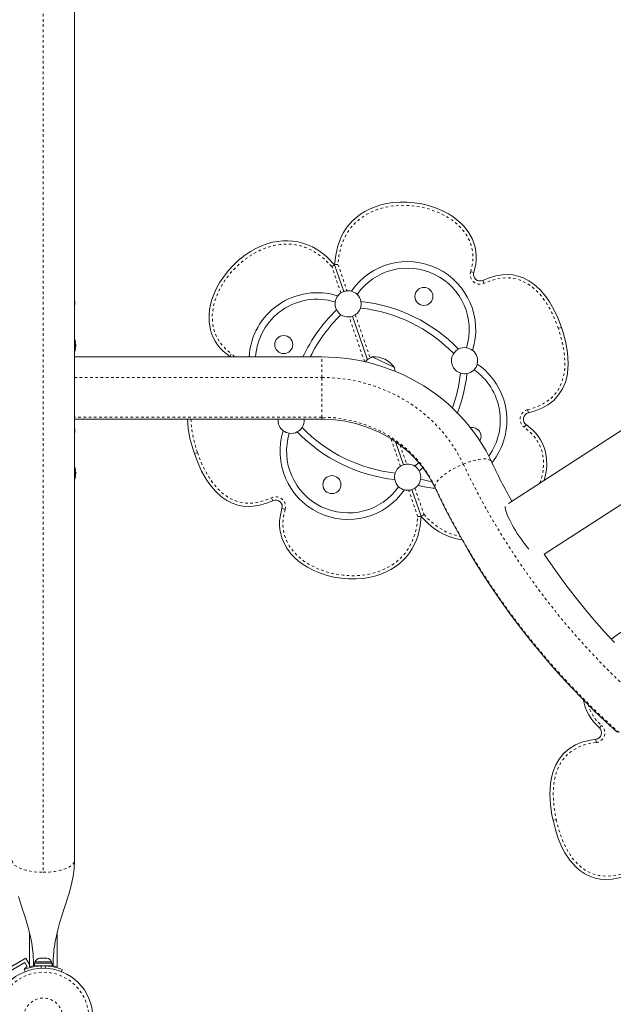
# Model space of a CAD drawing. Extents: x -71 to 873, y 0 to 505.
# Drawn here: x 282 to 305, y 252 to 290 of the extents above; entities that cross this region are included whole.
import ezdxf

# ---------------------------------------------------------------- set-up
doc = ezdxf.new("R2010")
doc.units = 0
doc.header["$LTSCALE"] = 0.125
doc.header["$MEASUREMENT"] = 0
doc.linetypes.add('PHANTOM', pattern=[0.5, 0.25, -0.05, 0.05, -0.05, 0.05, -0.05])
doc.layers.add('CONTOUR', color=7, linetype='CONTINUOUS')

msp = doc.modelspace()

# ---------------------------------------------------------------- linework, layer by layer
at = {"layer": 'CONTOUR', "linetype": 'PHANTOM', "lineweight": 0}
for p, q in [((283.35963, 294.30944), (283.35963, 257.32659)), ((294.6115, 280.5433), (294.9589, 279.53266)), ((294.72247, 279.45139), (294.37508, 280.46203)), ((299.79834, 280.23129), (299.67875, 280.26768)), ((300.14309, 279.93191), (300.19588, 279.8186)), ((295.6258, 276.82341), (295.03722, 278.53573)), ((295.27364, 278.617), (295.83987, 276.96973)), ((303.14463, 278.13347), (303.02642, 278.09283)), ((290.47625, 277.02695), (290.54819, 277.12918)), ((293.99323, 276.22416), (293.99323, 277.00551)), ((284.54713, 276.22416), (293.99323, 276.22416)), ((293.99323, 274.70213), (293.99323, 276.22416)), ((301.88316, 274.86968), (301.85514, 274.99149)), ((293.99323, 274.70213), (284.54713, 274.70213)), ((293.99323, 274.63051), (293.99323, 274.70213)), ((301.79534, 274.4216), (301.7234, 274.31938)), ((296.99795, 272.83156), (296.63784, 273.87918)), ((296.98387, 273.64158), (297.23437, 272.91282)), ((289.12696, 273.31508), (289.24517, 273.35572)), ((297.66009, 270.90525), (297.3127, 271.91589)), ((297.54912, 271.99716), (297.89651, 270.98652)), ((292.1285, 271.51664), (292.07571, 271.62995)), ((292.47326, 271.21726), (292.59284, 271.18087)), ((304.59242, 262.84325), (304.67568, 262.93649)), ((304.45348, 262.4083), (304.46727, 262.28406)), ((302.82386, 259.31185), (302.94597, 259.33858)), ((283.0226, 253.73176), (283.0226, 253.75551)), ((283.2513, 253.75248), (283.2867, 253.66497)), ((283.43257, 253.66497), (283.46797, 253.75248))]:
    msp.add_line(p, q, dxfattribs=at)
at = {"layer": 'CONTOUR', "linetype": 'Continuous', "lineweight": 15}
for p, q in [((284.54713, 257.77301), (284.54713, 293.86301)), ((294.83552, 279.50704), (294.48473, 280.52756)), ((314.57678, 280.13487), (301.11903, 271.41419)), ((284.54817, 279.10367), (284.54817, 279.12427)), ((284.54817, 278.83219), (284.54817, 278.87862)), ((284.54817, 278.48818), (284.54817, 278.73532)), ((295.73317, 276.89561), (295.16059, 278.56135)), ((284.54817, 277.86525), (284.54817, 278.16286)), ((302.48597, 269.46992), (315.86833, 278.14175)), ((284.58258, 277.60708), (284.58102, 277.61488)), ((284.59164, 277.53676), (284.58258, 277.53676)), ((284.58258, 277.27895), (284.58102, 277.27115)), ((284.58258, 277.34926), (284.59164, 277.34926)), ((284.59868, 277.48208), (284.58794, 277.48208)), ((284.58794, 277.40395), (284.59868, 277.40395)), ((284.59868, 277.48208), (284.59868, 277.40395)), ((293.99323, 277.00551), (284.54713, 277.00551)), ((284.54817, 277.00551), (284.54817, 277.07197)), ((290.50269, 277.00551), (290.47625, 277.02695)), ((295.92253, 277.01088), (296.76493, 276.59946)), ((284.54713, 274.63051), (293.99323, 274.63051)), ((284.54817, 274.51779), (284.54817, 274.63051)), ((284.54817, 273.4735), (284.54817, 273.81299)), ((297.111, 272.8872), (296.80825, 273.76798)), ((284.54817, 272.85857), (284.54817, 273.1484)), ((284.58258, 272.73208), (284.58102, 272.73988)), ((284.59164, 272.66176), (284.58258, 272.66176)), ((297.55015, 272.83087), (297.69268, 272.97475)), ((297.71731, 272.6447), (297.85102, 272.77874)), ((284.54817, 272.51804), (284.54817, 272.53246)), ((284.58258, 272.40395), (284.58102, 272.39615)), ((284.58258, 272.47426), (284.59164, 272.47426)), ((284.59868, 272.60708), (284.58794, 272.60708)), ((284.58794, 272.52895), (284.59868, 272.52895)), ((284.59868, 272.60708), (284.59868, 272.52895)), ((297.78686, 270.92099), (297.43607, 271.94151)), ((282.83463, 255.01552), (282.83463, 253.72053)), ((283.88463, 253.72076), (283.88463, 255.01174)), ((281.72346, 253.48532), (282.69774, 254.04782)), ((281.89421, 253.43957), (282.65198, 253.87707)), ((282.65198, 253.87707), (282.74573, 253.71469)), ((282.69774, 254.04782), (282.83463, 253.81071)), ((283.01891, 253.86139), (283.01891, 253.75551)), ((283.70036, 253.86139), (283.01891, 253.86139)), ((283.04088, 253.90829), (283.04088, 253.86139)), ((283.65407, 253.90829), (283.04088, 253.90829)), ((283.1891, 254.04024), (283.21901, 254.04889)), ((283.22392, 254.04889), (283.1891, 254.04024)), ((283.22392, 254.04889), (283.21901, 254.04889)), ((283.28884, 254.04889), (283.22392, 254.04889)), ((283.29375, 254.04024), (283.28884, 254.04889)), ((283.32057, 254.04889), (283.2898, 254.04889)), ((283.32366, 254.04889), (283.29375, 254.04024)), ((283.42947, 254.04889), (283.32366, 254.04889)), ((283.46429, 254.04024), (283.42947, 254.04889)), ((283.43844, 254.04889), (283.43042, 254.04889)), ((283.43844, 254.04889), (283.45136, 254.04889)), ((283.45136, 254.04889), (283.45938, 254.04889)), ((283.45938, 254.04889), (283.46429, 254.04024)), ((283.50026, 254.04889), (283.45938, 254.04889)), ((283.67838, 253.90829), (283.65407, 253.90829)), ((283.67838, 253.86139), (283.67838, 253.90829)), ((283.70036, 253.75551), (283.70036, 253.86139)), ((282.66538, 253.53425), (282.63307, 253.61412)), ((282.74573, 253.71469), (282.63748, 253.65219)), ((282.63748, 253.65219), (282.65161, 253.62771)), ((282.87975, 253.73256), (282.89562, 253.70508)), ((283.01343, 253.76243), (282.98153, 253.76243)), ((283.70036, 253.75551), (283.01891, 253.75551)), ((283.17213, 253.75551), (283.17213, 253.74488)), ((283.54713, 253.74593), (283.54713, 253.75551)), ((283.71097, 253.76243), (283.73472, 253.76243)), ((284.0862, 253.61412), (284.05389, 253.53425))]:
    msp.add_line(p, q, dxfattribs=at)
at = {"layer": 'CONTOUR', "linetype": 'Continuous', "lineweight": 15, "flags": 128}
for points in [[(294.48473, 280.52756), (294.52407, 280.89675), (294.6039, 281.24758), (294.66381, 281.42144), (294.73632, 281.59042), (294.82541, 281.75903), (294.92866, 281.91936), (295.04963, 282.07463), (295.18421, 282.21826), (295.32572, 282.34453), (295.47745, 282.45833), (295.64279, 282.56196), (295.81599, 282.6519), (296.02808, 282.74041), (296.24694, 282.81065), (296.4769, 282.86446), (296.71034, 282.90046), (296.98319, 282.9209), (297.25683, 282.91945), (297.5365, 282.89605), (297.81351, 282.85095), (298.07405, 282.78781), (298.32898, 282.70497), (298.58295, 282.59902), (298.82663, 282.47129), (298.99311, 282.366), (299.15139, 282.24879), (299.30353, 282.11588), (299.44325, 281.97003), (299.61067, 281.74875), (299.74602, 281.49952), (299.80406, 281.34962), (299.84753, 281.19487), (299.87664, 281.03037), (299.88938, 280.86379), (299.88659, 280.70563), (299.87014, 280.54827), (299.79834, 280.23129)], [(290.47625, 277.02695), (290.23085, 277.22697), (290.11782, 277.34363), (290.01557, 277.46981), (289.92644, 277.60359), (289.8504, 277.74522), (289.78628, 277.89947), (289.73777, 278.05932), (289.69184, 278.33276), (289.68727, 278.61655), (289.70702, 278.81225), (289.74365, 279.00555), (289.79723, 279.20055), (289.86538, 279.39098), (289.97572, 279.63501), (290.10649, 279.86877), (290.25998, 280.09741), (290.43097, 280.3133), (290.6168, 280.51428), (290.81735, 280.70057), (291.0372, 280.87489), (291.27056, 281.03061), (291.47134, 281.14295), (291.67992, 281.23998), (291.9012, 281.32198), (292.12872, 281.38445), (292.3153, 281.41924), (292.50401, 281.43926), (292.69899, 281.44359), (292.89359, 281.43089), (293.08198, 281.40159), (293.26706, 281.35581), (293.45316, 281.2916), (293.63284, 281.21111), (293.79059, 281.12442), (293.9417, 281.02659), (294.08852, 280.91586), (294.22672, 280.79454), (294.4583, 280.55615), (294.48473, 280.52756)], [(294.37508, 280.46203), (294.37568, 280.46239), (294.40138, 280.47775), (294.43497, 280.49783), (294.46158, 280.51372), (294.47875, 280.52399), (294.48473, 280.52756)], [(294.48473, 280.52756), (294.49164, 280.52842), (294.5115, 280.53088), (294.54225, 280.5347), (294.5811, 280.53953), (294.61081, 280.54321), (294.6115, 280.5433)], [(300.14309, 279.93191), (300.38649, 280.03136), (300.63961, 280.10467), (300.89865, 280.14598), (301.09482, 280.15247), (301.29106, 280.13659), (301.48328, 280.09764), (301.69855, 280.02271), (301.90277, 279.91885), (302.09165, 279.79065), (302.33684, 279.56878), (302.54987, 279.31534), (302.68906, 279.11199), (302.86653, 278.79868), (303.01721, 278.47077), (303.14463, 278.13347)], [(284.56963, 279.06801), (284.56237, 279.12292), (284.55341, 279.16653)], [(284.54697, 278.87365), (284.54672, 278.92243), (284.54403, 278.94434)], [(303.14463, 278.13347), (303.20838, 277.9372), (303.31044, 277.55267), (303.37855, 277.16017), (303.40298, 276.76411), (303.39165, 276.52202), (303.35647, 276.28175), (303.29448, 276.04793), (303.18555, 275.79094), (303.03623, 275.55534), (302.84819, 275.34933), (302.62858, 275.17709), (302.39391, 275.04487), (302.14302, 274.9432), (301.88316, 274.86968)], [(284.54755, 277.07014), (284.54787, 277.08517), (284.54713, 277.09047)], [(300.47136, 273.01405), (300.39919, 273.16281), (300.26596, 273.41508), (300.12174, 273.66181), (299.96674, 273.90262), (299.80124, 274.13707), (299.62552, 274.36477), (299.43987, 274.5853), (299.24463, 274.79828), (299.04012, 275.00332), (298.82671, 275.20008), (298.60476, 275.38818), (298.37467, 275.56731), (298.13682, 275.73714), (297.89165, 275.89736), (297.63958, 276.0477), (297.38106, 276.18787), (297.11653, 276.31764), (296.84646, 276.43676), (296.57133, 276.54503), (296.29163, 276.64225), (296.00784, 276.72824), (295.72047, 276.80285), (295.43002, 276.86594), (295.13702, 276.9174), (294.84197, 276.95714), (294.54539, 276.98508), (294.24782, 277.00117), (293.99323, 277.00551)], [(284.54713, 274.49373), (284.54739, 274.49604), (284.54726, 274.51862)], [(289.12696, 273.31508), (289.06321, 273.51135), (288.96116, 273.89589), (288.89304, 274.28838), (288.87194, 274.63051)], [(293.99323, 274.63051), (294.10888, 274.6292), (294.34904, 274.61808), (294.58827, 274.59565), (294.82592, 274.56197), (295.06137, 274.51714), (295.29402, 274.46129), (295.52327, 274.39455), (295.74852, 274.31711), (295.96919, 274.22918), (296.18473, 274.13098), (296.39457, 274.02278), (296.59818, 273.90484), (296.79504, 273.77748), (296.98464, 273.64103), (297.16651, 273.49582), (297.34018, 273.34224), (297.5052, 273.18066), (297.66115, 273.01149), (297.80763, 272.83515), (297.94426, 272.65208), (298.07067, 272.46275), (298.18653, 272.26762), (298.29152, 272.06718), (298.32172, 272.00427)], [(301.79534, 274.4216), (302.04075, 274.22158), (302.15377, 274.10492), (302.25602, 273.97874), (302.34515, 273.84496), (302.42119, 273.70333), (302.48531, 273.54908), (302.53382, 273.38923), (302.57975, 273.11579), (302.58432, 272.832), (302.56457, 272.6363), (302.52794, 272.443), (302.48922, 272.30208)], [(284.54713, 273.44856), (284.54763, 273.45223), (284.5474, 273.47578)], [(292.1285, 271.51664), (291.8851, 271.4172), (291.63198, 271.34388), (291.37294, 271.30257), (291.17677, 271.29608), (290.98053, 271.31196), (290.78831, 271.35091), (290.57304, 271.42584), (290.36882, 271.52971), (290.17994, 271.6579), (289.93475, 271.87977), (289.72172, 272.13321), (289.58253, 272.33656), (289.40507, 272.64987), (289.25438, 272.97778), (289.12696, 273.31508)], [(298.32172, 272.00427), (298.4588, 271.71662), (298.72261, 271.18506), (298.99764, 270.65857), (299.28378, 270.13735), (299.58092, 269.6216), (299.88894, 269.11155), (300.20772, 268.60738), (300.53714, 268.1093), (300.87706, 267.61751), (301.22735, 267.1322), (301.58786, 266.65358), (301.95847, 266.18182), (302.33901, 265.71713), (302.72933, 265.25968), (303.12929, 264.80966), (303.53872, 264.36725), (303.95746, 263.93262), (304.38535, 263.50596), (304.8222, 263.08743), (305.26785, 262.67719)], [(297.78686, 270.92099), (297.74753, 270.5518), (297.66769, 270.20098), (297.60778, 270.02711), (297.53527, 269.85813), (297.44618, 269.68952), (297.34293, 269.52919), (297.22196, 269.37392), (297.08738, 269.2303), (296.94587, 269.10403), (296.79414, 268.99022), (296.6288, 268.88659), (296.4556, 268.79665), (296.24351, 268.70814), (296.02465, 268.6379), (295.79469, 268.5841), (295.56125, 268.54809), (295.2884, 268.52765), (295.01477, 268.5291), (294.73509, 268.5525), (294.45808, 268.5976), (294.19754, 268.66074), (293.94261, 268.74358), (293.68864, 268.84953), (293.44496, 268.97726), (293.27849, 269.08256), (293.12021, 269.19976), (292.96806, 269.33267), (292.82834, 269.47852), (292.66092, 269.69981), (292.52557, 269.94903), (292.46753, 270.09893), (292.42406, 270.25368), (292.39496, 270.41818), (292.38221, 270.58476), (292.385, 270.74293), (292.40145, 270.90029), (292.47326, 271.21726)], [(301.67448, 269.95359), (301.60172, 270.0554), (301.52976, 270.16073), (301.45945, 270.26835), (301.3916, 270.377), (301.32702, 270.48541), (301.26646, 270.5923), (301.21063, 270.69643), (301.16019, 270.79656), (301.11572, 270.89154), (301.07776, 270.98023), (301.04673, 271.06161), (301.02301, 271.13472), (301.00688, 271.19871), (300.99853, 271.25281), (300.99804, 271.2964), (300.99805, 271.29652)], [(297.78686, 270.92099), (297.77995, 270.92013), (297.76009, 270.91767), (297.72934, 270.91385), (297.6905, 270.90903), (297.66078, 270.90534), (297.66009, 270.90525)], [(297.89651, 270.98652), (297.89591, 270.98616), (297.87021, 270.9708), (297.83662, 270.95072), (297.81002, 270.93483), (297.79284, 270.92456), (297.78686, 270.92099)], [(299.35024, 270.02198), (299.18961, 270.04696), (299.00453, 270.09275), (298.81843, 270.15696), (298.63875, 270.23744), (298.481, 270.32413), (298.32989, 270.42196), (298.18307, 270.53269), (298.04487, 270.65401), (297.8133, 270.8924), (297.78686, 270.92099)], [(305.16716, 266.10254), (304.77779, 266.52802), (304.39793, 266.96099), (304.02773, 267.40127), (303.66735, 267.84866), (303.31695, 268.30297), (302.97668, 268.76402), (302.64669, 269.23159), (302.48156, 269.47646)], [(305.05609, 266.22391), (305.1344, 266.29107), (305.35511, 266.45297), (305.5936, 266.60077), (305.84337, 266.72852), (306.05577, 266.81694), (306.27415, 266.88926), (306.50341, 266.94518), (306.73662, 266.98098), (306.92597, 266.99401), (307.11573, 266.99213), (307.30991, 266.97392), (307.50174, 266.93886), (307.6855, 266.88802), (307.86406, 266.82119), (308.04151, 266.73593), (308.2107, 266.63526), (308.35739, 266.53094), (308.49621, 266.41633), (308.62927, 266.2894), (308.75255, 266.15294), (308.95507, 265.88942), (308.97803, 265.85797)], [(304.59242, 262.84325), (304.37173, 263.07025), (304.27292, 263.19917), (304.18591, 263.3363), (304.11281, 263.47948), (304.05362, 263.62893), (304.00773, 263.78955), (303.98721, 263.90296)], [(302.82386, 259.31185), (302.78319, 259.51416), (302.72618, 259.90791), (302.7038, 260.30564), (302.72524, 260.70188), (302.76443, 260.94104), (302.82709, 261.17565), (302.91565, 261.40076), (303.0535, 261.64346), (303.229, 261.86026), (303.43956, 262.0432), (303.67758, 262.18894), (303.92593, 262.29321), (304.18688, 262.36525), (304.45348, 262.4083)], [(305.59785, 257.1791), (305.3446, 257.1084), (305.08471, 257.06478), (304.82264, 257.05364), (304.62703, 257.06983), (304.43393, 257.10824), (304.24748, 257.16911), (304.0423, 257.26838), (303.85143, 257.39511), (303.6786, 257.54424), (303.46065, 257.79292), (303.27828, 258.06925), (303.16349, 258.2873), (303.02336, 258.61899), (302.91151, 258.9621), (302.82386, 259.31185)], [(283.73499, 253.76243), (283.73499, 253.76487), (283.73709, 253.91515), (283.74112, 254.03944), (283.74668, 254.14488), (283.75588, 254.26615), (283.76655, 254.37205), (283.78134, 254.48929), (283.81371, 254.68911), (283.85749, 254.90171), (283.91325, 255.12773), (283.98396, 255.37854), (284.07189, 255.66313), (284.14896, 255.90234), (284.22481, 256.1377), (284.30082, 256.38225), (284.34548, 256.53456), (284.39537, 256.7179), (284.447, 256.93275), (284.49508, 257.1797), (284.53196, 257.45949), (284.54715, 257.77299)], [(282.41108, 256.40678), (282.46496, 256.23102), (282.52611, 256.03895), (282.5812, 255.86872), (282.62743, 255.72551), (282.66448, 255.60917), (282.70194, 255.48896), (282.74443, 255.34764), (282.79048, 255.18543), (282.83743, 255.00475), (282.88249, 254.80662), (282.91745, 254.62186), (282.93615, 254.50193), (282.94989, 254.39657), (282.95992, 254.30349), (282.96792, 254.21151), (282.97555, 254.09369), (282.98131, 253.94943), (282.98417, 253.78021), (282.98421, 253.76244)]]:
    msp.add_lwpolyline(points, dxfattribs=at)
at = {"layer": 'CONTOUR', "linetype": 'PHANTOM', "lineweight": 0, "flags": 128}
for points in [[(299.67875, 280.26768), (299.72801, 280.46187), (299.75756, 280.66045), (299.76442, 280.86036), (299.74567, 281.06142), (299.70111, 281.25926), (299.63173, 281.44888), (299.50681, 281.67887), (299.34901, 281.88792), (299.17205, 282.06723), (298.97509, 282.22584), (298.76355, 282.36338), (298.45322, 282.52051), (298.12596, 282.64202), (297.78863, 282.72845), (297.43657, 282.78139), (297.08002, 282.79787), (296.72481, 282.7763), (296.43184, 282.7275), (296.14473, 282.64876), (295.8692, 282.53879), (295.65551, 282.42422), (295.45475, 282.2871), (295.27143, 282.12871), (295.10792, 281.94873), (294.96633, 281.74994), (294.84921, 281.53676), (294.72439, 281.21473), (294.64765, 280.87798), (294.6115, 280.5433)], [(294.37508, 280.46203), (294.1408, 280.70376), (293.87323, 280.92216), (293.57679, 281.09938), (293.35336, 281.1955), (293.11947, 281.26523), (292.87986, 281.30664), (292.6379, 281.31885), (292.39526, 281.30355), (292.15629, 281.26253), (291.87139, 281.17985), (291.59654, 281.06543), (291.33548, 280.92379), (291.04208, 280.72241), (290.77101, 280.49019), (290.5259, 280.23198), (290.31301, 279.95643), (290.12962, 279.65939), (289.98148, 279.34467), (289.89921, 279.10613), (289.84139, 278.85995), (289.81208, 278.60973), (289.81616, 278.34784), (289.85904, 278.08965), (289.92091, 277.89745), (290.0074, 277.71403), (290.11623, 277.54392), (290.24455, 277.39049), (290.38995, 277.25204), (290.54819, 277.12918)], [(303.02642, 278.09283), (302.91349, 278.39472), (302.78161, 278.68979), (302.62792, 278.97336), (302.44957, 279.24075), (302.24766, 279.48121), (302.01526, 279.69172), (301.84002, 279.81076), (301.65058, 279.9073), (301.45085, 279.97692), (301.18238, 280.02285), (300.90979, 280.02148), (300.66502, 279.98229), (300.42588, 279.91273), (300.19588, 279.8186)], [(301.85514, 274.99149), (302.1007, 275.0608), (302.33784, 275.15657), (302.5596, 275.28134), (302.76284, 275.44064), (302.93688, 275.6312), (303.0751, 275.84943), (303.1759, 276.08748), (303.23437, 276.30845), (303.26739, 276.53553), (303.27798, 276.76432), (303.25415, 277.14799), (303.18786, 277.52818), (303.08883, 277.90069), (303.02642, 278.09283)], [(293.99323, 276.22416), (294.28973, 276.21716), (294.58549, 276.19619), (294.87975, 276.16129), (295.17177, 276.11255), (295.46082, 276.05009), (295.74618, 275.97409), (296.02711, 275.88471), (296.30291, 275.7822), (296.57289, 275.6668), (296.83636, 275.53881), (297.09267, 275.39856), (297.34115, 275.24639), (297.5812, 275.08269), (297.8122, 274.90788), (298.03356, 274.72239), (298.24474, 274.52668), (298.4452, 274.32127), (298.63443, 274.10666), (298.81196, 273.88339), (298.97733, 273.65202), (299.13014, 273.41315), (299.26999, 273.16737), (299.39654, 272.91531)], [(288.99695, 274.63051), (289.01744, 274.30056), (289.08373, 273.92037), (289.18276, 273.54786), (289.24517, 273.35572)], [(298.31017, 272.05854), (298.19888, 272.27885), (298.07486, 272.49308), (297.93851, 272.70058), (297.79021, 272.90072), (297.63044, 273.0929), (297.45966, 273.27653), (297.27839, 273.45106), (297.08719, 273.61597), (296.88663, 273.77074), (296.67732, 273.91492), (296.45989, 274.04807), (296.235, 274.16979), (296.00333, 274.2797), (295.76557, 274.37748), (295.52246, 274.46282), (295.27472, 274.53548), (295.02311, 274.59523), (294.76838, 274.64189), (294.5113, 274.67532), (294.25266, 274.69542), (293.99323, 274.70213)], [(302.32083, 272.19296), (302.37238, 272.34242), (302.4302, 272.58861), (302.45951, 272.83882), (302.45543, 273.10072), (302.41256, 273.3589), (302.35068, 273.5511), (302.26419, 273.73452), (302.15536, 273.90463), (302.02704, 274.05807), (301.88164, 274.19651), (301.7234, 274.31938)], [(289.24517, 273.35572), (289.3581, 273.05383), (289.48998, 272.75876), (289.64367, 272.47519), (289.82203, 272.2078), (290.02393, 271.96735), (290.25633, 271.75684), (290.43157, 271.63779), (290.62101, 271.54125), (290.82074, 271.47163), (291.08921, 271.4257), (291.3618, 271.42708), (291.60657, 271.46626), (291.84571, 271.53582), (292.07571, 271.62995)], [(299.39654, 272.91531), (299.51817, 272.96321), (299.63828, 273.0054), (299.75534, 273.04135), (299.8679, 273.0706), (299.97452, 273.0928), (300.07388, 273.10765), (300.16472, 273.11498), (300.2459, 273.1147), (300.31639, 273.10679), (300.37532, 273.09137), (300.42194, 273.06863), (300.45567, 273.03886), (300.47136, 273.01405)], [(298.31017, 272.05854), (298.317, 272.10685), (298.33741, 272.16021), (298.37113, 272.21797), (298.41775, 272.27939), (298.47668, 272.34369), (298.54718, 272.41008), (298.62836, 272.47771), (298.7192, 272.54574), (298.81855, 272.61331), (298.92518, 272.67957), (299.03773, 272.74369), (299.1548, 272.80485), (299.2749, 272.8623), (299.39654, 272.91531)], [(299.39654, 272.91531), (299.66379, 272.36257), (299.94364, 271.81537), (300.23597, 271.27396), (300.54063, 270.73859), (300.8575, 270.20951), (301.18642, 269.68697), (301.52723, 269.1712), (301.87979, 268.66245), (302.24392, 268.16095), (302.61946, 267.66693), (303.00624, 267.18063), (303.40407, 266.70227), (303.81277, 266.23207), (304.23215, 265.77025), (304.66202, 265.31702), (305.10217, 264.8726), (305.55241, 264.43719), (306.01252, 264.01099), (306.48229, 263.59419), (306.9615, 263.18701), (307.44994, 262.78961), (307.94736, 262.40219), (308.45355, 262.02492), (308.96827, 261.65799), (309.49128, 261.30155), (310.02234, 260.95579), (310.56119, 260.62085), (311.1076, 260.29689), (311.6613, 259.98406), (312.22205, 259.68251), (312.78957, 259.39238), (313.36361, 259.1138), (313.9439, 258.8469), (314.53018, 258.5918), (315.12216, 258.34863), (315.71958, 258.11749), (316.32216, 257.8985), (316.92962, 257.69175), (317.54168, 257.49734), (318.15804, 257.31536), (318.77844, 257.1459), (319.40257, 256.98903), (320.03016, 256.84483), (320.6609, 256.71336), (321.29451, 256.59468), (321.9307, 256.48885), (322.56916, 256.39592), (323.2096, 256.31594), (323.85173, 256.24893), (324.49524, 256.19493), (325.13984, 256.15396), (325.78524, 256.12605), (326.43112, 256.11121), (327.07719, 256.10944), (327.72315, 256.12074), (328.36871, 256.14511), (329.01355, 256.18254), (329.65739, 256.23301), (330.29992, 256.2965), (330.94085, 256.37297), (331.57988, 256.4624), (332.21671, 256.56474), (332.85104, 256.67994), (333.48259, 256.80795), (334.11106, 256.94871), (334.73616, 257.10215), (335.3576, 257.26821), (335.97509, 257.44681), (336.58834, 257.63785), (337.19707, 257.84127), (337.801, 258.05696), (338.39984, 258.28481), (338.99333, 258.52474), (339.58118, 258.77661), (340.16312, 259.04033), (340.73888, 259.31575), (341.30819, 259.60277), (341.8708, 259.90124), (342.42644, 260.21102), (342.97485, 260.53198), (343.51577, 260.86396), (344.04897, 261.20681)], [(344.73009, 259.88658), (344.18908, 259.53852), (343.64041, 259.20122), (343.08431, 258.87483), (342.52103, 258.5595), (341.95083, 258.25536), (341.37394, 257.96256), (340.79063, 257.68122), (340.20116, 257.41146), (339.60579, 257.15341), (339.00477, 256.90717), (338.39837, 256.67287), (337.78687, 256.45059), (337.17053, 256.24044), (336.54963, 256.04251), (335.92443, 255.8569), (335.29523, 255.68367), (334.66228, 255.52291), (334.02588, 255.37469), (333.3863, 255.23907), (332.74383, 255.11612), (332.09875, 255.00589), (331.45135, 254.90842), (330.80191, 254.82377), (330.15073, 254.75196), (329.49807, 254.69303), (328.84425, 254.64701), (328.18954, 254.61392), (327.53423, 254.59376), (326.87862, 254.58655), (326.22299, 254.5923), (325.56763, 254.611), (324.91284, 254.64264), (324.2589, 254.6872), (323.6061, 254.74468), (322.95474, 254.81503), (322.30508, 254.89824), (321.65744, 254.99427), (321.01209, 255.10306), (320.36931, 255.22458), (319.72939, 255.35878), (319.09262, 255.50558), (318.45927, 255.66493), (317.82962, 255.83675), (317.20396, 256.02098), (316.58256, 256.21752), (315.9657, 256.4263), (315.35363, 256.64721), (314.74665, 256.88017), (314.14501, 257.12507), (313.54899, 257.38179), (312.95884, 257.65024), (312.37482, 257.93028), (311.7972, 258.2218), (311.22623, 258.52466), (310.66216, 258.83874), (310.10524, 259.16389), (309.55572, 259.49997), (309.01384, 259.84683), (308.47983, 260.20431), (307.95394, 260.57227), (307.4364, 260.95053), (306.92744, 261.33894), (306.42728, 261.73731), (305.93614, 262.14548), (305.45424, 262.56325), (304.98179, 262.99046), (304.51901, 263.4269), (304.06609, 263.87239), (303.62323, 264.32672), (303.19064, 264.78971), (302.7685, 265.26114), (302.357, 265.7408), (301.95633, 266.22848), (301.56665, 266.72398), (301.18814, 267.22706), (300.82097, 267.7375), (300.4653, 268.25509), (300.12129, 268.77959), (299.78908, 269.31077), (299.46884, 269.84839), (299.16069, 270.39222), (298.86478, 270.94202), (298.58123, 271.49754), (298.31017, 272.05854)], [(298.32171, 272.00428), (298.317, 272.0159), (298.31017, 272.05854)], [(292.59284, 271.18087), (292.54359, 270.98668), (292.51403, 270.7881), (292.50717, 270.58819), (292.52592, 270.38713), (292.57048, 270.18929), (292.63986, 269.99967), (292.76478, 269.76969), (292.92258, 269.56063), (293.09954, 269.38132), (293.2965, 269.22271), (293.50805, 269.08517), (293.81837, 268.92804), (294.14563, 268.80653), (294.48296, 268.7201), (294.83502, 268.66716), (295.19158, 268.65069), (295.54678, 268.67225), (295.83975, 268.72106), (296.12686, 268.79979), (296.40239, 268.90976), (296.61608, 269.02433), (296.81684, 269.16145), (297.00016, 269.31984), (297.16367, 269.49982), (297.30526, 269.69861), (297.42238, 269.91179), (297.5472, 270.23382), (297.62394, 270.57057), (297.66009, 270.90525)], [(297.89651, 270.98652), (298.1308, 270.74479), (298.39836, 270.5264), (298.6948, 270.34917), (298.91823, 270.25305), (299.15212, 270.18332), (299.26969, 270.163)], [(304.46727, 262.28406), (304.21535, 262.24355), (303.96875, 262.17578), (303.73407, 262.07743), (303.5138, 261.94264), (303.31893, 261.77344), (303.15647, 261.57261), (303.02887, 261.34778), (302.94529, 261.13504), (302.8863, 260.91328), (302.84938, 260.68724), (302.82878, 260.30339), (302.85076, 259.91808), (302.90615, 259.53664), (302.94597, 259.33858)], [(302.94597, 259.33858), (303.02331, 259.02568), (303.12027, 258.71736), (303.24021, 258.41795), (303.38652, 258.13177), (303.55934, 257.86962), (303.7659, 257.6337), (303.92623, 257.49524), (304.10327, 257.37748), (304.29363, 257.28529), (304.55501, 257.20868), (304.82593, 257.1786), (305.07359, 257.18928), (305.31916, 257.23078), (305.55848, 257.29774)], [(282.17213, 257.77301), (282.19495, 257.68592), (282.26253, 257.60217), (282.37226, 257.52499), (282.51994, 257.45734), (282.69989, 257.40182), (282.9052, 257.36057), (283.12796, 257.33517), (283.35963, 257.32659)], [(283.35963, 257.32659), (283.5913, 257.33517), (283.81407, 257.36057), (284.01937, 257.40182), (284.19932, 257.45734), (284.347, 257.52499), (284.45674, 257.60217), (284.52432, 257.68592), (284.54713, 257.77301)]]:
    msp.add_lwpolyline(points, dxfattribs=at)
at = {"layer": 'CONTOUR', "linetype": 'Continuous', "lineweight": 15}
for centre, radius in [((297.89118, 279.31852), 0.3438), ((292.54155, 277.47966), 0.3438), ((294.38041, 272.13003), 0.3438), ((283.35963, 251.77638), 1.89)]:
    msp.add_circle(centre, radius, dxfattribs=at)
at = {"layer": 'CONTOUR', "linetype": 'PHANTOM', "lineweight": 0}
for radius in [1.73415, 0.74728]:
    msp.add_circle((283.35963, 251.77638), radius, dxfattribs=at)
at = {"layer": 'CONTOUR', "linetype": 'Continuous', "lineweight": 15}
for centre, radius, start, end in [((297.26959, 278.04577), 2.60226, 342.39644, 145.542978), ((297.26959, 278.04577), 2.35226, 342.965064, 144.974354), ((300.03751, 280.15852), 0.25, 163.076405, 294.981717), ((293.8143, 276.85807), 2.60226, 72.39644, 176.751804), ((294.99806, 279.03419), 0.5, 123.447221, 142.515548), ((294.99806, 279.03419), 0.5, 108.969709, 123.447221), ((294.99806, 279.03419), 0.5, 94.492197, 108.969709), ((294.99806, 279.03419), 0.5, 75.423871, 94.492197), ((294.99806, 279.03419), 0.5, 46.326463, 75.423871), ((294.99806, 279.03419), 0.5, 10.507661, 46.326463), ((283.87259, 279.13224), 0.7, 344.501865, 354.735668), ((293.8143, 276.85807), 2.35226, 72.965064, 176.406151), ((294.99806, 279.03419), 0.5, 171.612956, 207.431757), ((294.99806, 279.03419), 0.5, 142.515548, 171.612956), ((294.99806, 279.03419), 0.5, 341.528526, 10.507661), ((294.82324, 273.03674), 6.125, 44.185888, 83.75353), ((298.82333, 274.41172), 6.125, 134.185888, 154.945716), ((294.99806, 279.03419), 0.5, 207.431757, 236.410892), ((294.99806, 279.03419), 0.5, 303.447221, 341.528526), ((294.82324, 273.03674), 5.875, 44.282306, 83.657113), ((298.82333, 274.41172), 5.875, 134.282306, 153.800564), ((294.99806, 279.03419), 0.5, 236.410892, 274.492197), ((294.99806, 279.03419), 0.5, 274.492197, 288.969709), ((294.99806, 279.03419), 0.5, 288.969709, 303.447221), ((283.79668, 277.44301), 0.80295, 12.362734, 20.833772), ((284.60935, 277.52504), 0.02923, 156.360929, 203.639071), ((283.99131, 277.48946), 0.60286, 5.245946, 11.250807), ((283.99131, 277.39571), 0.60286, 5.245946, 11.250807), ((284.56671, 277.54067), 0.02523, 351.094258, 8.905742), ((283.79668, 277.44301), 0.80295, 339.166228, 347.637853), ((284.62632, 277.36098), 0.04528, 165.001913, 194.998087), ((283.99131, 277.49032), 0.60286, 348.749193, 354.754054), ((283.99131, 277.39657), 0.60286, 348.749193, 354.754054), ((284.50227, 277.44301), 0.08971, 355.003975, 4.996025), ((284.57848, 277.34536), 0.01372, 343.463028, 16.536972), ((283.79668, 277.44301), 0.80295, 357.211537, 2.788463), ((299.44571, 276.86201), 0.5, 146.410892, 251.528526), ((299.44571, 276.86201), 0.5, 117.431757, 146.410892), ((299.44571, 276.86201), 0.5, 81.612956, 117.431757), ((299.44571, 276.86201), 0.5, 52.515548, 81.612956), ((299.44571, 276.86201), 0.5, 345.423871, 52.515548), ((296.22175, 276.30611), 0.76565, 113.004464, 137.858288), ((295.98546, 276.07157), 0.94141, 34.106875, 93.832544), ((296.02515, 276.40213), 0.76565, 4.524683, 14.934954), ((293.44826, 277.03683), 5.875, 340.346067, 353.657113), ((293.44826, 277.03683), 6.125, 339.279467, 353.75353), ((299.44571, 276.86201), 0.5, 251.528526, 280.507661), ((299.44571, 276.86201), 0.5, 280.507661, 316.326463), ((299.44571, 276.86201), 0.5, 316.326463, 345.423871), ((298.45729, 274.59049), 2.35226, 324.432985, 54.974354), ((298.45729, 274.59049), 2.60226, 321.519319, 55.542978), ((301.93922, 274.62604), 0.25, 102.957701, 234.863013), ((292.82588, 274.58654), 0.5, 174.954219, 232.515548), ((292.82588, 274.58654), 0.5, 326.410892, 5.045781), ((283.87259, 274.12879), 0.7, 5.264332, 15.498135), ((283.87259, 274.25724), 0.7, 344.501865, 354.735668), ((295.00201, 273.40278), 2.60226, 162.39644, 325.542978), ((292.82588, 274.58654), 0.5, 232.515548, 261.612956), ((292.82588, 274.58654), 0.5, 261.612956, 297.431757), ((292.82588, 274.58654), 0.5, 297.431757, 326.410892), ((297.44835, 278.41181), 6.125, 224.185888, 263.75353), ((297.44835, 278.41181), 5.875, 224.282306, 263.657113), ((299.73004, 273.96889), 0.3438, 331.428721, 99.533578), ((295.00201, 273.40278), 2.35226, 162.965064, 324.974354), ((322.19139, 283.15611), 23.97126, 205.029989, 209.103195), ((283.79668, 272.56801), 0.80295, 12.362734, 20.833772), ((284.60935, 272.65004), 0.02923, 156.360929, 203.639071), ((283.99131, 272.61446), 0.60286, 5.245946, 11.250807), ((283.99131, 272.52071), 0.60286, 5.245946, 11.250807), ((284.56671, 272.66567), 0.02523, 351.094258, 8.905742), ((297.27353, 272.41436), 0.5, 123.447221, 161.528526), ((297.27353, 272.41436), 0.5, 108.969709, 123.447221), ((297.27353, 272.41436), 0.5, 94.492197, 108.969709), ((297.27353, 272.41436), 0.5, 56.410892, 94.492197), ((297.27353, 272.41436), 0.5, 27.431757, 56.410892), ((297.27353, 272.41436), 0.5, 351.612956, 27.431757), ((283.79668, 272.56801), 0.80295, 339.166228, 347.637853), ((284.62632, 272.48598), 0.04528, 165.001913, 194.998087), ((283.99131, 272.61532), 0.60286, 348.749193, 354.754054), ((283.99131, 272.52157), 0.60286, 348.749193, 354.754054), ((284.50227, 272.56801), 0.08971, 355.003975, 4.996025), ((284.57848, 272.47036), 0.01372, 343.463028, 16.536972), ((283.79668, 272.56801), 0.80295, 357.211537, 2.788463), ((297.27353, 272.41436), 0.5, 161.528526, 190.507661), ((297.27353, 272.41436), 0.5, 190.507661, 226.326463), ((297.27353, 272.41436), 0.5, 322.515548, 351.612956), ((298.45729, 274.59049), 2.35226, 252.965064, 263.48553), ((297.27353, 272.41436), 0.5, 226.326463, 255.423871), ((297.27353, 272.41436), 0.5, 255.423871, 274.492197), ((297.27353, 272.41436), 0.5, 274.492197, 288.969709), ((297.27353, 272.41436), 0.5, 288.969709, 303.447221), ((297.27353, 272.41436), 0.5, 303.447221, 322.515548), ((298.45729, 274.59049), 2.60226, 252.39644, 266.980676), ((292.23408, 271.29003), 0.25, 343.076405, 114.981717), ((305.24339, 272.54264), 4.40911, 215.95883, 220.741184), ((304.42591, 262.65677), 0.25, 276.332103, 48.237415), ((283.27067, 253.8003), 0.2539, 102.079913, 154.829342), ((283.44859, 253.8003), 0.2539, 25.170658, 78.258924), ((283.35963, 251.81801), 1.9375, 93.205249, 112.024313), ((283.31612, 252.03545), 1.75252, 99.763978, 105.946426), ((283.35963, 251.81801), 1.9375, 86.794751, 93.205249), ((283.35963, 251.81801), 1.9375, 67.975687, 86.794751), ((283.40138, 252.02755), 1.7606, 74.097506, 80.296817)]:
    msp.add_arc(centre, radius, start, end, dxfattribs=at)
at = {"layer": 'CONTOUR', "linetype": 'PHANTOM', "lineweight": 0}
for centre, radius, start, end in [((300.03751, 280.15852), 0.375, 163.076405, 294.981717), ((290.33237, 276.82251), 0.375, 29.209871, 54.863013), ((301.93922, 274.62604), 0.375, 102.957701, 234.863013), ((292.23408, 271.29003), 0.375, 343.076405, 114.981717), ((305.77172, 264.22305), 1.69013, 196.679901, 229.571745), ((304.42591, 262.65677), 0.375, 276.332103, 48.237415)]:
    msp.add_arc(centre, radius, start, end, dxfattribs=at)

doc.saveas('drawing.dxf')
